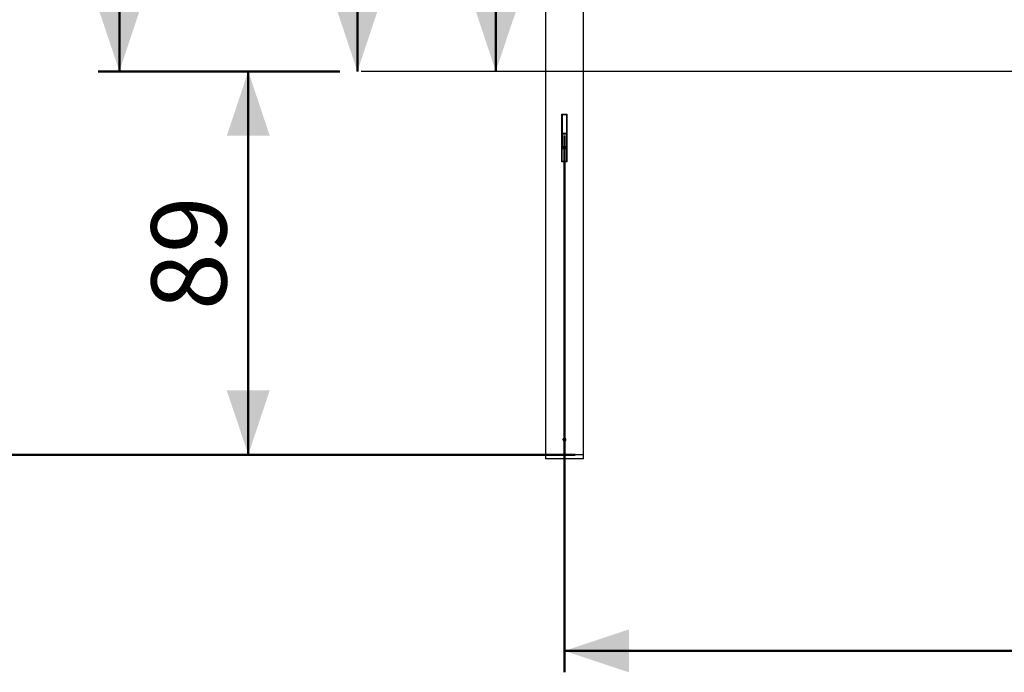
# Model space of a CAD drawing. Units: millimetres. Extents: x 0 to 42, y 0 to 29.8.
# Drawn here: x 7 to 11.6, y 4.8 to 7.8 of the extents above; entities that cross this region are included whole.
import ezdxf

# ---------------------------------------------------------------- set-up
doc = ezdxf.new("R2010")
doc.units = ezdxf.units.MM
doc.layers.add('LE_NORM', color=179, linetype='Continuous', lineweight=50)
doc.styles.add('SLDTEXTSTYLE0', font='TXT', dxfattribs={"width": 0.605})
doc.dimstyles.new('SLDDIMSTYLE0', dxfattribs={"dimtxt": 0.35, "dimasz": 0.3, "dimexe": 0, "dimexo": 0.0625, "dimgap": 0.0875, "dimtad": 1, "dimlfac": 50, "dimrnd": 1e-09, "dimzin": 12, "dimdsep": 46, "dimtxsty": 'SLDTEXTSTYLE0', "dimsah": 1, "dimcen": 0.09, "dimadec": 0, "dimazin": 3, "dimtfac": 1, "dimtofl": 0, "dimtmove": 0, "dimatfit": 3, "dimfxl": 0, "dimfrac": 2, "dimtolj": 1, "dimtzin": 12, "dimarcsym": 0})
doc.dimstyles.new('SLDDIMSTYLE2', dxfattribs={"dimtxt": 0.35, "dimasz": 0.3, "dimexe": 0, "dimexo": 0.0625, "dimgap": 0.0875, "dimtad": 1, "dimdec": 4, "dimlfac": 50, "dimzin": 12, "dimdsep": 46, "dimtxsty": 'SLDTEXTSTYLE0', "dimsah": 1, "dimcen": 0.09, "dimazin": 3, "dimtfac": 1, "dimtofl": 0, "dimtmove": 0, "dimatfit": 3, "dimfxl": 0, "dimfrac": 2, "dimtolj": 1, "dimtzin": 12, "dimarcsym": 0})

# ---------------------------------------------------------------- blocks, each defined once
blk = doc.blocks.new('_D_9')
at = {"layer": 'LE_NORM', "color": 7}
for p, q in [((10.2802, 10.6005), (9.1244, 10.6005)), ((9.2234, 7.5955), (9.2234, 10.6005))]:
    blk.add_line(p, q, dxfattribs=at)
for points in [[(9.2234, 10.6005), (9.1234, 10.3005), (9.3234, 10.3005)], [(9.2234, 7.5955), (9.3234, 7.8955), (9.1234, 7.8955)]]:
    blk.add_solid(points, dxfattribs=at)
at = {"layer": 'LE_NORM', "color": 7, "insert": (8.7723, 8.7691), "char_height": 0.35, "attachment_point": 1, "rotation": 90, "style": 'SLDTEXTSTYLE0'}
blk.add_mtext('150', dxfattribs=at)
blk = doc.blocks.new('_D_10')
at = {"layer": 'LE_NORM', "color": 7}
for p, q in [((10.9335, 13.6103), (7.3716, 13.6103)), ((7.4706, 13.6103), (7.4706, 7.5955)), ((8.4965, 7.5955), (7.3716, 7.5955))]:
    blk.add_line(p, q, dxfattribs=at)
for points in [[(7.4706, 13.6103), (7.3706, 13.3103), (7.5706, 13.3103)], [(7.4706, 7.5955), (7.5706, 7.8955), (7.3706, 7.8955)]]:
    blk.add_solid(points, dxfattribs=at)
at = {"layer": 'LE_NORM', "color": 7, "insert": (7.0195, 10.274), "char_height": 0.35, "attachment_point": 1, "rotation": 90, "style": 'SLDTEXTSTYLE0'}
blk.add_mtext('301', dxfattribs=at)
blk = doc.blocks.new('_D_11')
at = {"layer": 'LE_NORM', "color": 7}
for p, q in [((10.7173, 11.9825), (8.4797, 11.9825)), ((8.5787, 11.9825), (8.5787, 7.5955)), ((8.4965, 7.5955), (8.4797, 7.5955))]:
    blk.add_line(p, q, dxfattribs=at)
for points in [[(8.5787, 11.9825), (8.4787, 11.6825), (8.6787, 11.6825)], [(8.5787, 7.5955), (8.6787, 7.8955), (8.4787, 7.8955)]]:
    blk.add_solid(points, dxfattribs=at)
at = {"layer": 'LE_NORM', "color": 7, "char_height": 0.35, "attachment_point": 1, "rotation": 90, "style": 'SLDTEXTSTYLE0'}
for s, insert in [('*', (8.1276, 10.0413)), ('219', (8.1276, 9.3836))]:
    blk.add_mtext(s, dxfattribs=dict(at, insert=insert))
blk = doc.blocks.new('_D_12')
at = {"layer": 'LE_NORM'}
for p, q in [((8.4965, 7.5955), (7.9716, 7.5955)), ((8.0706, 7.5955), (8.0706, 5.8095)), ((9.5921, 5.8095), (7.9716, 5.8095))]:
    blk.add_line(p, q, dxfattribs=at)
for points in [[(8.0706, 7.5955), (7.9706, 7.2955), (8.1706, 7.2955)], [(8.0706, 5.8095), (8.1706, 6.1095), (7.9706, 6.1095)]]:
    blk.add_solid(points, dxfattribs=at)
at = {"layer": 'LE_NORM', "insert": (7.6195, 6.4832), "char_height": 0.35, "attachment_point": 1, "rotation": 90, "style": 'SLDTEXTSTYLE0'}
blk.add_mtext('89', dxfattribs=at)
blk = doc.blocks.new('_D_13')
at = {"layer": 'LE_NORM'}
for p, q in [((10.9335, 13.6103), (6.4585, 13.6103)), ((6.5576, 5.8095), (6.5576, 13.6103)), ((9.3546, 5.8095), (6.4585, 5.8095))]:
    blk.add_line(p, q, dxfattribs=at)
for points in [[(6.5576, 13.6103), (6.4576, 13.3103), (6.6576, 13.3103)], [(6.5576, 5.8095), (6.6576, 6.1095), (6.4576, 6.1095)]]:
    blk.add_solid(points, dxfattribs=at)
at = {"layer": 'LE_NORM', "insert": (6.1064, 9.381), "char_height": 0.35, "attachment_point": 1, "rotation": 90, "style": 'SLDTEXTSTYLE0'}
blk.add_mtext('390', dxfattribs=at)
blk = doc.blocks.new('_D_14')
at = {"layer": 'LE_NORM', "color": 7}
for start, end in [(166.47708, 176), (176, 180), (180, 185.37265)]:
    blk.add_arc((21.6005, 7.5955), 6.3921, start, end, dxfattribs=at)
for points in [[(15.224, 8.0414), (15.3515, 8.3307), (15.1523, 8.3494)], [(15.2084, 7.5955), (15.1155, 7.2932), (15.3154, 7.2979)]]:
    blk.add_solid(points, dxfattribs=at)
at = {"layer": 'LE_NORM', "color": 7, "insert": (14.8572, 8.7791), "char_height": 0.35, "attachment_point": 1, "rotation": 78.3217, "style": 'SLDTEXTSTYLE0'}
blk.add_mtext('4°', dxfattribs=at)
blk = doc.blocks.new('_D_17')
at = {"layer": 'LE_NORM', "color": 7}
for p, q in [((15.5426, 7.398), (15.5426, 4.7964)), ((9.5426, 7.2964), (9.5426, 4.7964)), ((9.5426, 4.8955), (15.5426, 4.8955))]:
    blk.add_line(p, q, dxfattribs=at)
for points in [[(9.5426, 4.8955), (9.8426, 4.7955), (9.8426, 4.9955)], [(15.5426, 4.8955), (15.2426, 4.9955), (15.2426, 4.7955)]]:
    blk.add_solid(points, dxfattribs=at)
at = {"layer": 'LE_NORM', "color": 7, "char_height": 0.35, "attachment_point": 1, "style": 'SLDTEXTSTYLE0'}
for s, insert in [('*', (12.0606, 5.3466)), ('*', (12.8715, 5.3466)), ('300', (12.2137, 5.3466))]:
    blk.add_mtext(s, dxfattribs=dict(at, insert=insert))

msp = doc.modelspace()

# ---------------------------------------------------------------- linework, layer by layer
at = {"color": 7, "linetype": 'Continuous', "lineweight": 25}
for p, q in [((9.4537004, 7.9855918), (9.4537004, 5.8094685)), ((9.6315003, 5.8094685), (9.6315003, 7.9253452)), ((9.5311004, 7.3954685), (9.5326005, 7.3954685)), ((9.5311004, 7.1734685), (9.5311004, 7.3954685)), ((9.5326005, 7.3954685), (9.5526005, 7.3954685)), ((9.5326005, 7.3934685), (9.5326005, 7.3954685)), ((9.5526005, 7.3934685), (9.5326005, 7.3934685)), ((9.5326005, 7.3934685), (9.5326005, 7.3074685)), ((9.5526005, 7.3954685), (9.5526005, 7.3934685)), ((9.5526005, 7.3954685), (9.5541004, 7.3954685)), ((9.5526005, 7.3934685), (9.5526005, 7.3074685)), ((9.5541004, 7.3954685), (9.5541004, 7.1734685)), ((9.5326005, 7.3134685), (9.5311004, 7.3134685)), ((9.5326005, 7.3054685), (9.5326005, 7.3074685)), ((9.5326005, 7.3074685), (9.5526005, 7.3074685)), ((9.5526005, 7.3054685), (9.5326005, 7.3054685)), ((9.5326005, 7.3034685), (9.5326005, 7.3054685)), ((9.5526005, 7.3034685), (9.5326005, 7.3034685)), ((9.5326005, 7.3034685), (9.5326005, 7.2437912)), ((9.5541004, 7.3134685), (9.5526005, 7.3134685)), ((9.5526005, 7.3074685), (9.5526005, 7.3054685)), ((9.5526005, 7.3054685), (9.5526005, 7.3034685)), ((9.5526005, 7.3034685), (9.5526005, 7.2437912)), ((9.5526005, 7.2437912), (9.5326005, 7.2437912)), ((9.5326005, 7.242765), (9.5326005, 7.2437912)), ((9.5526005, 7.242765), (9.5326005, 7.242765)), ((9.5326005, 7.2379225), (9.5326005, 7.242765)), ((9.5526005, 7.2437912), (9.5526005, 7.242765)), ((9.5526005, 7.242765), (9.5526005, 7.2379225)), ((9.5326005, 7.2379225), (9.5526005, 7.2379225)), ((9.5326005, 7.2369487), (9.5326005, 7.2379225)), ((9.5526005, 7.2369487), (9.5326005, 7.2369487)), ((9.5326005, 7.2369487), (9.5326005, 7.2357931)), ((9.5326005, 7.2357931), (9.5526005, 7.2357931)), ((9.5326005, 7.2351606), (9.5326005, 7.2357931)), ((9.5526005, 7.2351606), (9.5326005, 7.2351606)), ((9.5326005, 7.176836), (9.5326005, 7.2351606)), ((9.5526005, 7.2379225), (9.5526005, 7.2369487)), ((9.5526005, 7.2369487), (9.5526005, 7.2357931)), ((9.5526005, 7.2357931), (9.5526005, 7.2351606)), ((9.5526005, 7.2351606), (9.5526005, 7.176836)), ((9.5541004, 7.1734685), (9.5311004, 7.1734685)), ((9.5326005, 7.176836), (9.5526005, 7.176836)), ((9.5326005, 7.1754685), (9.5326005, 7.176836)), ((9.5526005, 7.1754685), (9.5326005, 7.1754685)), ((9.5526005, 7.176836), (9.5526005, 7.1754685)), ((9.4537004, 5.8094685), (9.4537004, 5.7894685)), ((9.6315003, 5.8094685), (9.4537004, 5.8094685)), ((9.6315003, 5.7894685), (9.4537004, 5.7894685)), ((9.6315003, 5.7894685), (9.6315003, 5.8094685))]:
    msp.add_line(p, q, dxfattribs=at)
msp.add_open_spline([(9.5426005, 5.8726685), (9.5418371, 5.8727435), (9.5403104, 5.8728935), (9.5382774, 5.8740616), (9.5367292, 5.8757841), (9.5358411, 5.8779381), (9.5357162, 5.8802595), (9.5363641, 5.8824899), (9.5377123, 5.8843808), (9.5396123, 5.8857215), (9.5418505, 5.886358), (9.5441708, 5.8862178), (9.5463122, 5.8853202), (9.548038, 5.8837649), (9.5491536, 5.8817235), (9.5495302, 5.8794276), (9.5491269, 5.8771402), (9.5479912, 5.8751125), (9.5462494, 5.8735836), (9.544346, 5.872781), (9.5430917, 5.8727001), (9.5426005, 5.8726685)], degree=3, knots=[0, 0, 0, 0, 0.053581536, 0.107162211, 0.160838492, 0.214581655, 0.26821331, 0.321736574, 0.375315181, 0.429032264, 0.482754432, 0.53633855, 0.589860671, 0.643491571, 0.697228347, 0.750910451, 0.804454254, 0.85799539, 0.911673631, 0.965414326, 1, 1, 1, 1], dxfattribs=at)
at = {"layer": 'LE_NORM', "color": 7, "lineweight": 25}
msp.add_line((18.5069604, 7.5954685), (8.5955963, 7.5954685), dxfattribs=at)

# ---------------------------------------------------------------- dimensions: what is measured, and where the dimension line sits
at = {"layer": 'LE_NORM'}
for base, p1, p2, picture, middle in [((6.5575784, 13.6102722), (9.4537004, 5.8094685), (11.0325788, 13.6102722), '_D_13', (6.5575784, 9.7098703)), ((8.0706429, 5.8094685), (8.5955963, 7.5954685), (9.4537004, 5.8094685), '_D_12', (8.0706429, 6.7024685))]:
    dim = msp.add_linear_dim(base=base, p1=p1, p2=p2, angle=90, dimstyle='SLDDIMSTYLE0', dxfattribs=at)
    dim.commit()
    dim.dimension.update_dxf_attribs({"geometry": picture, "text_midpoint": middle, "dimtype": 160})
at = {"layer": 'LE_NORM', "color": 7}
for base, p1, p2, picture, middle in [((7.4706429, 7.5954685), (11.0325788, 13.6102722), (8.5955963, 7.5954685), '_D_10', (7.4706429, 10.6028703)), ((9.2234338, 10.6004685), (8.5955963, 7.5954685), (10.3792937, 10.6004685), '_D_9', (9.2234338, 9.0979685))]:
    dim = msp.add_linear_dim(base=base, p1=p1, p2=p2, angle=90, dimstyle='SLDDIMSTYLE0', dxfattribs=at)
    dim.commit()
    dim.dimension.update_dxf_attribs({"geometry": picture, "text_midpoint": middle, "dimtype": 160})
dim = msp.add_linear_dim(base=(8.5787411, 7.5954685), p1=(10.8163226, 11.9825256), p2=(8.5955963, 7.5954685), angle=90, text='<>*', dimstyle='SLDDIMSTYLE0', dxfattribs=at)
dim.commit()
dim.dimension.update_dxf_attribs({"geometry": '_D_11', "text_midpoint": (8.5787411, 9.7889971), "dimtype": 160})
dim = msp.add_angular_dim_2l(base=(15.212285, 7.8185513), line1=((15.1106757, 8.049284), (15.6491437, 8.0116307)), line2=((8.5955963, 7.5954685), (18.5069604, 7.5954685)), dimstyle='SLDDIMSTYLE2', dxfattribs=at)
dim.commit()
dim.dimension.update_dxf_attribs({"geometry": '_D_14', "text_midpoint": (15.3407108, 8.8893407), "dimtype": 162})
dim = msp.add_linear_dim(base=(15.5426004, 4.8954685), p1=(9.5426004, 7.3954685), p2=(15.5426004, 7.4970885), text='*<>*', dimstyle='SLDDIMSTYLE0', dxfattribs=at)
dim.commit()
dim.dimension.update_dxf_attribs({"geometry": '_D_17', "text_midpoint": (12.5426004, 4.8954685), "dimtype": 160})

doc.saveas('drawing.dxf')
